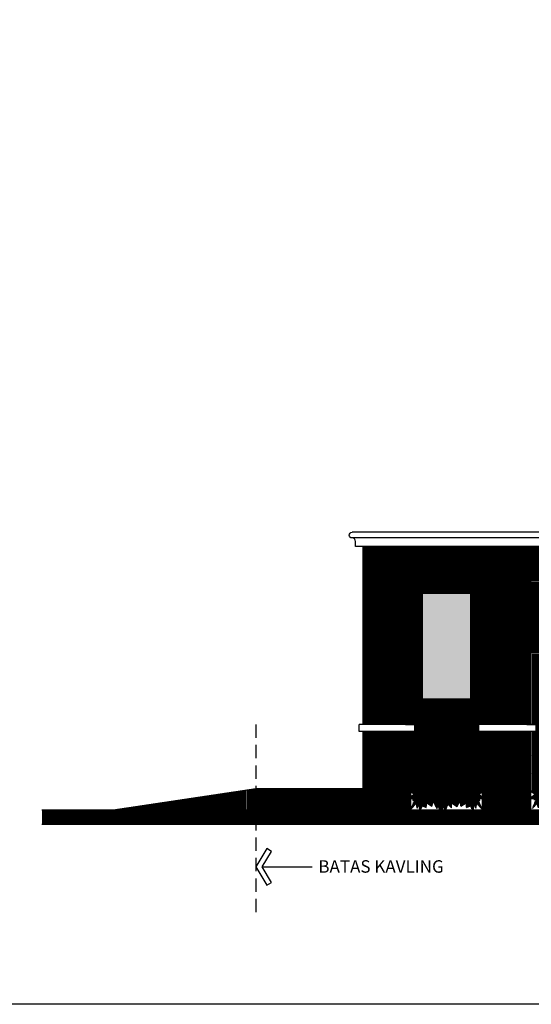
# Model space of a CAD drawing. Extents: x 2743.2 to 2837.9, y 111.5 to 199.7.
# Drawn here: x 2777.9 to 2785.1, y 176.9 to 190.7 of the extents above; entities that cross this region are included whole.
import ezdxf
from ezdxf.enums import TextEntityAlignment as Align
from ezdxf.xclip import XClip

# ---------------------------------------------------------------- set-up
doc = ezdxf.new("R2010")
doc.units = 0
doc.header["$MEASUREMENT"] = 0
doc.header["$XCLIPFRAME"] = 0
doc.linetypes.add('DASHED2', pattern=[0.375, 0.25, -0.125])
doc.layers.get('0').update_dxf_attribs({"linetype": 'CONTINUOUS'})
doc.layers.get('DEFPOINTS').update_dxf_attribs({"linetype": 'CONTINUOUS'})
for name, color, linetype in [('KACA', 125, 'CONTINUOUS'), ('RUMPUT', 7, 'CONTINUOUS'), ('WARNA', 31, 'CONTINUOUS'), ('WARNA BANG', 252, 'CONTINUOUS')]:
    doc.layers.add(name, color=color, linetype=linetype)
doc.styles.get("Standard").update_dxf_attribs({"font": 'arial.ttf'})
pattern_1 = [(90, (2602.741278, 251.982202), (-0.0125, 2e-18), [])]
pattern_2 = [(90, (-2747.7794714, -115.571802), (-0.00625, 9e-19), [])]
pattern_3 = [(90, (2602.741278, 251.9822024), (-0.00625, 9e-19), [])]

# ---------------------------------------------------------------- blocks, each defined once
blk = doc.blocks.new('batug')
at = {"layer": 'WARNA BANG', "true_color": 0xe6e1db}
h = blk.add_hatch(dxfattribs=at)
h.set_pattern_fill('ANSI31', color=254, scale=0.05, angle=45, style=0)
h.set_pattern_definition(pattern_2)
h.paths.add_polyline_path([(1.9483, 0.3737), (1.8677, 0.4712), (1.7668, 0.4777), (1.6953, 0.3672), (1.6953, 0.1509), (1.8302, 0.0766)])
h.paths.add_polyline_path([(2.3538, 0.1479), (2.2508, 0.2289), (2.0795, 0.153), (2.0795, 0), (2.2491, 0)])
h.paths.add_polyline_path([(2.2491, 1.255), (2.0795, 1.255), (2.1928, 1.155)])
h.paths.add_polyline_path([(1.4605, 0.4107), (1.318, 0.3444), (1.287, 0.25), (1.3896, 0.1621), (1.5263, 0.1621), (1.5263, 0.3001)])
h.paths.add_polyline_path([(0.9793, 0.25), (0.9005, 0.25), (0.8091, 0.1742), (0.8395, 0.0801), (0.9793, 0.1135)])
h.paths.add_polyline_path([(0.9476, 0.4517), (0.9183, 0.5329), (0.7785, 0.4972), (0.727, 0.4107), (0.8695, 0.3444)])
h.paths.add_polyline_path([(0.4337, 0.5946), (0.3324, 0.7135), (0.2204, 0.6602), (0.193, 0.5589), (0.3198, 0.4712), (0.4207, 0.4777)])
h.paths.add_polyline_path([(0.6511, 0.1803), (0.6313, 0.25), (0.4922, 0.25), (0.3897, 0.1864), (0.3867, 0.1105), (0.5599, 0.068)])
h.paths.add_polyline_path([(0.2392, 0.3737), (0, 0.3737), (0, 0.3022), (0.1375, 0.2107), (0.2884, 0.25)])
h.paths.add_polyline_path([(0.295, 1.097), (0.1831, 1.0917), (0.1404, 0.9958), (0.2311, 0.9265), (0.295, 0.9185)])
h.paths.add_polyline_path([(0.7752, 1.1438), (0.7554, 1.255), (0.5599, 1.255), (0.5117, 1.1081), (0.5443, 0.9651), (0.6484, 0.9878)])
h.paths.add_polyline_path([(1.1951, 1.255), (1.0705, 1.255), (1.0014, 1.1832), (1.1313, 1.0449), (1.2334, 1.134)])
h.paths.add_polyline_path([(1.5457, 0.7344), (1.4773, 0.8091), (1.37, 0.7181), (1.409, 0.4972), (1.5229, 0.5524), (1.5619, 0.6499)])
h.paths.add_polyline_path([(1.1651, 0.8903), (1.0224, 0.8903), (0.9639, 0.7376), (1.1585, 0.5612), (1.2236, 0.7376)])
h.paths.add_polyline_path([(1.8925, 1.097), (1.8163, 1.1878), (1.6758, 1.1081), (1.6432, 0.9651), (1.6709, 0.8909), (1.8925, 0.9185)])
h.paths.add_polyline_path([(2.1875, 0.7753), (2.0938, 0.7753), (1.9671, 0.6602), (1.9945, 0.5589), (2.0888, 0.5719), (2.1382, 0.625)])
h.paths.add_polyline_path([(2.327, 0.6825), (2.1875, 0.7753), (2.1382, 0.625), (2.3473, 0.5564)])
h.paths.add_polyline_path([(2.3587, 1.1807), (2.1928, 1.155), (2.1928, 1.055), (2.357, 0.9199), (2.4375, 0.9971)])
at = {"layer": 'WARNA BANG'}
h = blk.add_hatch(dxfattribs=at)
h.set_pattern_fill('ANSI31', color=9, scale=0.05, angle=45, style=0)
h.set_pattern_definition(pattern_2)
h.paths.add_polyline_path([(2.0795, 0.153), (1.8893, 0.2252), (1.8302, 0.0766), (1.8302, 0), (2.0795, 0)])
h.paths.add_polyline_path([(2.0795, 1.255), (1.8302, 1.255), (1.8163, 1.1878), (1.8925, 1.097), (2.0044, 1.0917)])
h.paths.add_polyline_path([(1.409, 0.4972), (1.1585, 0.5612), (1.0935, 0.4983), (1.318, 0.3444), (1.4605, 0.4107)])
h.paths.add_polyline_path([(1.0419, 0.4484), (0.9476, 0.4517), (0.8695, 0.3444), (0.9005, 0.25), (1.0419, 0.25)])
h.paths.add_polyline_path([(0.8091, 0.1742), (0.6511, 0.1803), (0.5599, 0.068), (0.5599, 0), (0.7554, 0), (0.8395, 0.0801)])
h.paths.add_polyline_path([(0.4922, 0.3672), (0.4207, 0.4777), (0.3198, 0.4712), (0.2392, 0.3737), (0.2884, 0.25), (0.3897, 0.1864), (0.4922, 0.25)])
h.paths.add_polyline_path([(0.0937, 0.7753), (0, 0.7871), (0, 0.6781), (0.0987, 0.5719), (0.193, 0.5589), (0.2204, 0.6602)])
h.paths.add_polyline_path([(0.5166, 0.8909), (0.359, 0.9106), (0.3457, 0.812), (0.4922, 0.8254)])
h.paths.add_polyline_path([(0.1831, 1.0917), (0.0853, 1.255), (0, 1.255), (0, 0.9958), (0.1404, 0.9958)])
h.paths.add_polyline_path([(2.475, 1.255), (2.3587, 1.1807), (2.4375, 0.9971), (2.475, 0.9958)])
h.paths.add_polyline_path([(1.4123, 1.255), (1.1951, 1.255), (1.2334, 1.134), (1.4123, 1.1438)])
h.paths.add_polyline_path([(1.3896, 0.1621), (1.287, 0.25), (1.1951, 0.1682), (1.1951, 0), (1.4123, 0)])
h.paths.add_polyline_path([(1.0224, 0.8903), (0.9541, 0.9716), (0.8728, 0.9358), (0.7638, 0.7636), (0.8175, 0.7181), (0.9639, 0.7376)])
h.paths.add_polyline_path([(0.1375, 0.2107), (0, 0.3022), (0, 0), (0.0859, 0)])
h.paths.add_polyline_path([(2.475, 0.3022), (2.3538, 0.1479), (2.475, 0)])
h.paths.add_polyline_path([(2.475, 0.7871), (2.4182, 0.7944), (2.475, 0.6781)])
h.paths.add_polyline_path([(2.3473, 0.5564), (2.1382, 0.625), (2.0888, 0.5719), (2.1018, 0.3737), (2.1875, 0.3737), (2.3634, 0.4567)])
h.paths.add_polyline_path([(2.1173, 0.9958), (2.0471, 0.9958), (1.9564, 0.9265), (2.0938, 0.7753), (2.1875, 0.7753)])
at = {"layer": 'WARNA BANG', "true_color": 0xd7d0c6}
h = blk.add_hatch(dxfattribs=at)
h.set_pattern_fill('ANSI31', color=254, scale=0.05, angle=45, style=0)
h.set_pattern_definition(pattern_2)
h.paths.add_polyline_path([(0.3712, 1.1878), (0.305, 1.255), (0.0853, 1.255), (0.1831, 1.0917), (0.295, 1.097)])
h.paths.add_polyline_path([(0.5117, 1.1081), (0.3712, 1.1878), (0.295, 1.097), (0.295, 0.9185), (0.5166, 0.8909), (0.5443, 0.9651)])
h.paths.add_polyline_path([(0.5599, 1.255), (0.305, 1.255), (0.3712, 1.1878), (0.5117, 1.1081)])
h.paths.add_polyline_path([(0.2311, 0.9265), (0.1404, 0.9958), (0, 0.9958), (0, 0.7871), (0.0937, 0.7753)])
h.paths.add_polyline_path([(0.359, 0.9106), (0.2311, 0.9265), (0.0937, 0.7753), (0.2204, 0.6602), (0.3324, 0.7135)])
h.paths.add_polyline_path([(0.0987, 0.5719), (0, 0.6781), (0, 0.3737), (0.0857, 0.3737)])
h.paths.add_polyline_path([(0.3198, 0.4712), (0.193, 0.5589), (0.0987, 0.5719), (0.0857, 0.3737), (0.2392, 0.3737)])
h.paths.add_polyline_path([(0.3897, 0.1864), (0.2884, 0.25), (0.1375, 0.2107), (0.1117, 0.1053), (0.256, 0.0497), (0.3867, 0.1105)])
h.paths.add_polyline_path([(0.256, 0.0497), (0.1117, 0.1053), (0.0859, 0), (0.305, 0)])
h.paths.add_polyline_path([(0.5599, 0.068), (0.3867, 0.1105), (0.256, 0.0497), (0.305, 0), (0.5599, 0)])
h.paths.add_polyline_path([(0.7785, 0.4972), (0.6646, 0.5524), (0.4922, 0.3672), (0.4922, 0.25), (0.6313, 0.25)])
h.paths.add_polyline_path([(0.6256, 0.6499), (0.4337, 0.5946), (0.4207, 0.4777), (0.4922, 0.3672), (0.6646, 0.5524)])
h.paths.add_polyline_path([(0.6418, 0.7344), (0.4922, 0.8254), (0.3457, 0.812), (0.3324, 0.7135), (0.4337, 0.5946), (0.6256, 0.6499)])
h.paths.add_polyline_path([(0.6484, 0.9878), (0.5443, 0.9651), (0.4922, 0.8254), (0.6418, 0.7344), (0.7102, 0.8091)])
h.paths.add_polyline_path([(0.8728, 0.9358), (0.7118, 1.0658), (0.6484, 0.9878), (0.7102, 0.8091), (0.7638, 0.7636)])
h.paths.add_polyline_path([(0.9541, 1.134), (0.7752, 1.1438), (0.7118, 1.0658), (0.8728, 0.9358), (0.9541, 0.9716)])
h.paths.add_polyline_path([(1.0705, 1.255), (0.7554, 1.255), (0.7752, 1.1438), (0.9541, 1.134)])
h.paths.add_polyline_path([(1.0014, 1.1832), (0.9541, 1.134), (0.9541, 0.9716), (1.0224, 0.8903), (1.1651, 0.8903), (1.1313, 1.0449)])
h.paths.add_polyline_path([(1.4757, 1.0658), (1.4123, 1.1438), (1.2334, 1.134), (1.1313, 1.0449), (1.1651, 0.8903), (1.3147, 0.9358)])
h.paths.add_polyline_path([(1.6018, 1.255), (1.4123, 1.255), (1.4123, 1.1438), (1.5391, 0.9878), (1.6432, 0.9651), (1.6758, 1.1081)])
h.paths.add_polyline_path([(1.8163, 1.1878), (1.8302, 1.255), (1.6018, 1.255), (1.6758, 1.1081)])
h.paths.add_polyline_path([(1.6432, 0.9651), (1.5391, 0.9878), (1.4773, 0.8091), (1.5457, 0.7344), (1.6953, 0.8254)])
h.paths.add_polyline_path([(1.3147, 0.9358), (1.1651, 0.8903), (1.2236, 0.7376), (1.37, 0.7181), (1.4237, 0.7636)])
h.paths.add_polyline_path([(1.37, 0.7181), (1.2236, 0.7376), (1.1585, 0.5612), (1.409, 0.4972)])
h.paths.add_polyline_path([(0.9639, 0.7376), (0.8907, 0.7279), (0.9183, 0.5329), (0.9476, 0.4517), (1.0419, 0.4484), (1.1585, 0.5612)])
h.paths.add_polyline_path([(0.8907, 0.7279), (0.8175, 0.7181), (0.7785, 0.4972), (0.9183, 0.5329)])
h.paths.add_polyline_path([(1.318, 0.3444), (1.0935, 0.4983), (1.0419, 0.4484), (1.0419, 0.25), (1.1951, 0.1682), (1.287, 0.25)])
h.paths.add_polyline_path([(0.8695, 0.3444), (0.727, 0.4107), (0.6313, 0.25), (0.6511, 0.1803), (0.8091, 0.1742), (0.9005, 0.25)])
h.paths.add_polyline_path([(1.1951, 0.1682), (1.0419, 0.25), (0.9793, 0.25), (0.9793, 0.1135), (1.0705, 0.0589), (1.1951, 0.0923)])
h.paths.add_polyline_path([(0.9793, 0.1135), (0.8395, 0.0801), (0.7554, 0), (1.0705, 0), (1.0705, 0.0589)])
h.paths.add_polyline_path([(1.1951, 0.0923), (1.0705, 0.0589), (1.0705, 0), (1.1951, 0)])
h.paths.add_polyline_path([(1.6084, 0.0862), (1.5263, 0.1621), (1.3896, 0.1621), (1.4123, 0), (1.6023, 0)])
h.paths.add_polyline_path([(1.8302, 0.0766), (1.6953, 0.1509), (1.6084, 0.0862), (1.6023, 0), (1.8302, 0)])
h.paths.add_polyline_path([(1.6953, 0.3672), (1.6503, 0.4155), (1.5263, 0.3001), (1.5263, 0.1621), (1.6084, 0.0862), (1.6953, 0.1509)])
h.paths.add_polyline_path([(1.5229, 0.5524), (1.409, 0.4972), (1.5263, 0.3001), (1.6503, 0.4155)])
h.paths.add_polyline_path([(1.7538, 0.5946), (1.5619, 0.6499), (1.5229, 0.5524), (1.6953, 0.3672), (1.7668, 0.4777)])
h.paths.add_polyline_path([(1.9945, 0.5589), (1.9671, 0.6602), (1.8551, 0.7135), (1.7538, 0.5946), (1.7668, 0.4777), (1.8677, 0.4712)])
h.paths.add_polyline_path([(2.0888, 0.5719), (1.9945, 0.5589), (1.8677, 0.4712), (1.9483, 0.3737), (2.1018, 0.3737)])
h.paths.add_polyline_path([(2.1875, 0.3737), (1.9483, 0.3737), (1.8893, 0.2252), (2.0795, 0.153), (2.2508, 0.2289)])
h.paths.add_polyline_path([(2.475, 0.3022), (2.475, 0.3737), (2.3634, 0.4567), (2.1875, 0.3737), (2.2508, 0.2289), (2.3538, 0.1479)])
h.paths.add_polyline_path([(2.475, 0.6781), (2.4192, 0.4152), (2.475, 0.3737)])
h.paths.add_polyline_path([(2.475, 0.6781), (2.4182, 0.7944), (2.327, 0.6825), (2.3634, 0.4567), (2.4192, 0.4152)])
h.paths.add_polyline_path([(2.475, 0.9958), (2.4375, 0.9971), (2.357, 0.9199), (2.4182, 0.7944), (2.475, 0.7871)])
h.paths.add_polyline_path([(2.357, 0.9199), (2.1928, 1.055), (2.1173, 0.9958), (2.1875, 0.7753), (2.327, 0.6825), (2.4182, 0.7944)])
h.paths.add_polyline_path([(2.1928, 1.155), (2.0795, 1.255), (2.0044, 1.0917), (2.0471, 0.9958), (2.1173, 0.9958), (2.1928, 1.055)])
h.paths.add_polyline_path([(2.0044, 1.0917), (1.8925, 1.097), (1.8925, 0.9185), (1.9564, 0.9265), (2.0471, 0.9958)])
h.paths.add_polyline_path([(1.9564, 0.9265), (1.8285, 0.9106), (1.8551, 0.7135), (1.9671, 0.6602), (2.0938, 0.7753)])
h.paths.add_polyline_path([(1.8285, 0.9106), (1.6709, 0.8909), (1.6953, 0.8254), (1.8418, 0.812)])
h.paths.add_polyline_path([(2.475, 1.255), (2.2491, 1.255), (2.1928, 1.155), (2.3587, 1.1807)])
at = {"layer": 'WARNA BANG'}
h = blk.add_hatch(dxfattribs=at)
h.set_pattern_fill('ANSI31', color=9, scale=0.05, angle=45, style=0)
h.set_pattern_definition(pattern_2)
h.paths.add_polyline_path([(1.8418, 0.812), (1.6953, 0.8254), (1.5457, 0.7344), (1.5619, 0.6499), (1.7538, 0.5946), (1.8551, 0.7135)])
h.paths.add_polyline_path([(1.5391, 0.9878), (1.4757, 1.0658), (1.3147, 0.9358), (1.4237, 0.7636), (1.4773, 0.8091)])
at = {"layer": 'WARNA BANG', "true_color": 0xe6e1db}
h = blk.add_hatch(dxfattribs=at)
h.set_pattern_fill('ANSI31', color=254, scale=0.05, angle=45, style=0)
h.set_pattern_definition(pattern_2)
h.paths.add_polyline_path([(0.8175, 0.7181), (0.7102, 0.8091), (0.6418, 0.7344), (0.6256, 0.6499), (0.6646, 0.5524), (0.7785, 0.4972)])
at = {"layer": 'WARNA BANG', "true_color": 0xd7d0c6}
h = blk.add_hatch(dxfattribs=at)
h.set_pattern_fill('ANSI31', color=254, scale=0.05, angle=45, style=0)
h.set_pattern_definition(pattern_2)
h.paths.add_polyline_path([(2.3538, 0.1479), (2.2491, 0), (2.475, 0)])
at = {"color": 39}
for p, q in [((0.0853, 1.255), (0, 1.255)), ((0.1831, 1.0917), (0.0853, 1.255)), ((0.3712, 1.1878), (0.305, 1.255)), ((0.5117, 1.1081), (0.5599, 1.255)), ((0.7554, 1.255), (0.5599, 1.255)), ((0.7752, 1.1438), (0.7554, 1.255)), ((0.9541, 1.134), (1.0705, 1.255)), ((1.0705, 1.255), (1.1951, 1.255)), ((1.2334, 1.134), (1.1951, 1.255)), ((1.4123, 1.1438), (1.4123, 1.255)), ((1.6023, 1.255), (1.4123, 1.255)), ((1.6758, 1.1081), (1.6022, 1.254)), ((1.8163, 1.1878), (1.8302, 1.255)), ((2.0044, 1.0917), (2.0795, 1.255)), ((2.1928, 1.155), (2.0795, 1.255)), ((2.1928, 1.155), (2.2491, 1.255)), ((2.3587, 1.1807), (2.475, 1.255)), ((0.295, 1.097), (0.3712, 1.1878)), ((0.5117, 1.1081), (0.3712, 1.1878)), ((0.5443, 0.9651), (0.5117, 1.1081)), ((0.6484, 0.9878), (0.7752, 1.1438)), ((0.9541, 1.134), (0.7752, 1.1438)), ((0.9541, 0.9716), (0.9541, 1.134)), ((1.0014, 1.1832), (1.1313, 1.0449)), ((1.1313, 1.0449), (1.2334, 1.134)), ((1.2334, 1.134), (1.4123, 1.1438)), ((1.5391, 0.9878), (1.4123, 1.1438)), ((1.6432, 0.9651), (1.6758, 1.1081)), ((1.6758, 1.1081), (1.8163, 1.1878)), ((1.8925, 1.097), (1.8163, 1.1878)), ((2.1928, 1.155), (2.3587, 1.1807)), ((2.1928, 1.055), (2.1928, 1.155)), ((2.4375, 0.9971), (2.3587, 1.1807)), ((0.1404, 0.9958), (0.1831, 1.0917)), ((0.1831, 1.0917), (0.295, 1.097)), ((0.295, 1.097), (0.295, 0.9185)), ((0.7118, 1.0658), (0.8728, 0.9358)), ((1.1651, 0.8903), (1.1313, 1.0449)), ((1.4757, 1.0658), (1.3147, 0.9358)), ((2.0044, 1.0917), (1.8925, 1.097)), ((1.8925, 1.097), (1.8925, 0.9185)), ((2.0471, 0.9958), (2.0044, 1.0917)), ((2.1173, 0.9958), (2.1928, 1.055)), ((2.1928, 1.055), (2.357, 0.9199)), ((0.1404, 0.9958), (0, 0.9958)), ((0.2311, 0.9265), (0.0937, 0.7753)), ((0.2311, 0.9265), (0.1404, 0.9958)), ((0.5166, 0.8909), (0.2311, 0.9265)), ((0.5443, 0.9651), (0.4922, 0.8254)), ((0.6484, 0.9878), (0.5443, 0.9651)), ((0.7102, 0.8091), (0.6484, 0.9878)), ((0.7638, 0.7636), (0.8728, 0.9358)), ((0.8728, 0.9358), (0.9541, 0.9716)), ((0.9541, 0.9716), (1.0224, 0.8903)), ((1.1651, 0.8903), (1.3147, 0.9358)), ((1.4237, 0.7636), (1.3147, 0.9358)), ((1.4773, 0.8091), (1.5391, 0.9878)), ((1.5391, 0.9878), (1.6432, 0.9651)), ((1.6432, 0.9651), (1.6953, 0.8254)), ((1.6709, 0.8909), (1.9564, 0.9265)), ((1.9564, 0.9265), (2.0471, 0.9958)), ((1.9564, 0.9265), (2.0938, 0.7753)), ((2.0471, 0.9958), (2.1173, 0.9958)), ((2.1875, 0.7753), (2.1173, 0.9958)), ((2.357, 0.9199), (2.4375, 0.9971)), ((2.4375, 0.9971), (2.475, 0.9958)), ((0.3324, 0.7135), (0.359, 0.9106)), ((1.0224, 0.8903), (0.9639, 0.7376)), ((1.0224, 0.8903), (1.1651, 0.8903)), ((1.1651, 0.8903), (1.2236, 0.7376)), ((1.8551, 0.7135), (1.8285, 0.9106)), ((2.4182, 0.7944), (2.357, 0.9199)), ((0.0937, 0.7753), (0, 0.7871)), ((0.0937, 0.7753), (0.2204, 0.6602)), ((0.3457, 0.812), (0.4922, 0.8254)), ((0.4922, 0.8254), (0.6418, 0.7344)), ((0.6418, 0.7344), (0.7102, 0.8091)), ((0.7102, 0.8091), (0.8175, 0.7181)), ((1.4773, 0.8091), (1.37, 0.7181)), ((1.5457, 0.7344), (1.4773, 0.8091)), ((1.6953, 0.8254), (1.5457, 0.7344)), ((1.8418, 0.812), (1.6953, 0.8254)), ((2.0938, 0.7753), (1.9671, 0.6602)), ((2.0938, 0.7753), (2.1875, 0.7753)), ((2.1382, 0.625), (2.1875, 0.7753)), ((2.1875, 0.7753), (2.327, 0.6825)), ((2.327, 0.6825), (2.4182, 0.7944)), ((2.4182, 0.7944), (2.475, 0.7871)), ((2.475, 0.6781), (2.4182, 0.7944)), ((0.0987, 0.5719), (0, 0.6781)), ((0.2204, 0.6602), (0.193, 0.5589)), ((0.2204, 0.6602), (0.3324, 0.7135)), ((0.4337, 0.5946), (0.3324, 0.7135)), ((0.4337, 0.5946), (0.6256, 0.6499)), ((0.6418, 0.7344), (0.6256, 0.6499)), ((0.6256, 0.6499), (0.6646, 0.5524)), ((0.8175, 0.7181), (0.7785, 0.4972)), ((0.9639, 0.7376), (0.8175, 0.7181)), ((0.9183, 0.5329), (0.8907, 0.7279)), ((0.9639, 0.7376), (1.1585, 0.5612)), ((1.1585, 0.5612), (1.2236, 0.7376)), ((1.2236, 0.7376), (1.37, 0.7181)), ((1.37, 0.7181), (1.409, 0.4972)), ((1.5619, 0.6499), (1.5229, 0.5524)), ((1.5457, 0.7344), (1.5619, 0.6499)), ((1.7538, 0.5946), (1.5619, 0.6499)), ((1.7538, 0.5946), (1.8551, 0.7135)), ((1.9671, 0.6602), (1.8551, 0.7135)), ((1.9671, 0.6602), (1.9945, 0.5589)), ((2.3634, 0.4567), (2.327, 0.6825)), ((2.475, 0.6781), (2.4192, 0.4152)), ((0.0987, 0.5719), (0.0857, 0.3737)), ((0.193, 0.5589), (0.0987, 0.5719)), ((0.193, 0.5589), (0.3198, 0.4712)), ((0.4207, 0.4777), (0.4337, 0.5946)), ((1.0419, 0.4484), (1.1585, 0.5612)), ((1.1585, 0.5612), (1.409, 0.4972)), ((1.7668, 0.4777), (1.7538, 0.5946)), ((1.9945, 0.5589), (1.8677, 0.4712)), ((1.9945, 0.5589), (2.0888, 0.5719)), ((2.0888, 0.5719), (2.1382, 0.625)), ((2.0888, 0.5719), (2.1018, 0.3737)), ((2.3473, 0.5564), (2.1382, 0.625)), ((0.3198, 0.4712), (0.2392, 0.3737)), ((0.3198, 0.4712), (0.4207, 0.4777)), ((0.4207, 0.4777), (0.4922, 0.3672)), ((0.6646, 0.5524), (0.4922, 0.3672)), ((0.7785, 0.4972), (0.6313, 0.25)), ((0.7785, 0.4972), (0.6646, 0.5524)), ((0.9183, 0.5329), (0.7785, 0.4972)), ((0.9476, 0.4517), (0.9183, 0.5329)), ((1.318, 0.3444), (1.0935, 0.4983)), ((1.409, 0.4972), (1.5229, 0.5524)), ((1.409, 0.4972), (1.5263, 0.3001)), ((1.5229, 0.5524), (1.6953, 0.3672)), ((1.7668, 0.4777), (1.6953, 0.3672)), ((1.8677, 0.4712), (1.7668, 0.4777)), ((1.8677, 0.4712), (1.9483, 0.3737)), ((0.2392, 0.3737), (0, 0.3737)), ((0.2392, 0.3737), (0, 0.3737)), ((0, 0.3022), (0, 0.3737)), ((0.2884, 0.25), (0.2392, 0.3737)), ((0.2884, 0.25), (0.2392, 0.3737)), ((0.727, 0.4107), (0.8695, 0.3444)), ((0.8695, 0.3444), (0.9476, 0.4517)), ((0.9476, 0.4517), (1.0419, 0.4484)), ((1.0419, 0.4484), (1.0419, 0.25)), ((1.4605, 0.4107), (1.318, 0.3444)), ((1.5263, 0.3001), (1.6503, 0.4155)), ((1.8302, 0.0766), (1.9483, 0.3737)), ((1.9483, 0.3737), (2.1875, 0.3737)), ((2.1875, 0.3737), (2.3634, 0.4567)), ((2.2508, 0.2289), (2.1875, 0.3737)), ((2.3634, 0.4567), (2.475, 0.3737)), ((2.475, 0.3737), (2.475, 0.3022)), ((0.1375, 0.2107), (0, 0.3022)), ((0.4922, 0.3672), (0.4922, 0.25)), ((0.4922, 0.3672), (0.4922, 0.25)), ((0.8695, 0.3444), (0.9005, 0.25)), ((0.8695, 0.3444), (0.9005, 0.25)), ((1.318, 0.3444), (1.287, 0.25)), ((1.5263, 0.1621), (1.5263, 0.3001)), ((1.6953, 0.3672), (1.6953, 0.1509)), ((2.475, 0.3022), (2.3538, 0.1479)), ((0.1375, 0.2107), (0.0859, 0)), ((0.2884, 0.25), (0.1375, 0.2107)), ((0.2884, 0.25), (0.3897, 0.1864)), ((0.3867, 0.1105), (0.3897, 0.1864)), ((0.3867, 0.1105), (0.3897, 0.1864)), ((0.3897, 0.1864), (0.4922, 0.25)), ((0.4922, 0.25), (0.6313, 0.25)), ((0.6313, 0.25), (0.6511, 0.1803)), ((0.8091, 0.1742), (0.9005, 0.25)), ((0.8091, 0.1742), (0.9005, 0.25)), ((0.9005, 0.25), (1.0419, 0.25)), ((0.9793, 0.1135), (0.9793, 0.25)), ((1.0419, 0.25), (1.1951, 0.1682)), ((1.1951, 0.1682), (1.287, 0.25)), ((1.287, 0.25), (1.3896, 0.1621)), ((1.8893, 0.2252), (2.0795, 0.153)), ((2.0795, 0.153), (2.2508, 0.2289)), ((2.2508, 0.2289), (2.3538, 0.1479)), ((0.1117, 0.1053), (0.256, 0.0497)), ((0.256, 0.0497), (0.3867, 0.1105)), ((0.3867, 0.1105), (0.5599, 0.068)), ((0.6511, 0.1803), (0.5599, 0.068)), ((0.6511, 0.1803), (0.8091, 0.1742)), ((0.6511, 0.1803), (0.8091, 0.1742)), ((0.8091, 0.1742), (0.8395, 0.0801)), ((0.8395, 0.0801), (0.9793, 0.1135)), ((0.9793, 0.1135), (1.0705, 0.0589)), ((1.0705, 0.0589), (1.1951, 0.0923)), ((1.1951, 0.1682), (1.1951, 0)), ((1.3896, 0.1621), (1.5263, 0.1621)), ((1.3896, 0.1621), (1.4123, 0)), ((1.5263, 0.1621), (1.6084, 0.0862)), ((1.6084, 0.0862), (1.6953, 0.1509)), ((1.6953, 0.1509), (1.8302, 0.0766)), ((2.0795, 0.153), (2.0795, 0)), ((2.3538, 0.1479), (2.2491, 0)), ((2.3538, 0.1479), (2.475, 0)), ((0.0853, 0), (0, 0)), ((0.256, 0.0497), (0.305, 0)), ((0.5599, 0.068), (0.5599, 0)), ((0.7554, 0), (0.5599, 0)), ((0.8395, 0.0801), (0.7554, 0)), ((1.0705, 0.0589), (1.0705, 0)), ((1.0705, 0), (1.1951, 0)), ((1.6023, 0), (1.4123, 0)), ((1.6084, 0.0862), (1.6023, 0)), ((1.8302, 0.0766), (1.8302, 0))]:
    blk.add_line(p, q, dxfattribs=at)

msp = doc.modelspace()

# ---------------------------------------------------------------- hatches: boundary and pattern name
at = {"layer": 'KACA', "true_color": 0xabe3dd}
h = msp.add_hatch(color=254, dxfattribs=at)
h.set_gradient(color1=(239, 215, 128), color2=(253, 249, 237), rotation=270, one_color=1, tint=0.96)
h.paths.add_polyline_path([(2784.211, 182.651), (2783.531, 182.651), (2783.531, 181.171), (2784.211, 181.171)])
h.paths.add_polyline_path([(2785.911, 182.651), (2785.231, 182.651), (2785.231, 181.971), (2785.911, 181.971)])
h.paths.add_polyline_path([(2787.611, 182.651), (2786.931, 182.651), (2786.931, 181.171), (2787.611, 181.171)])
at = {"layer": 'RUMPUT'}
h = msp.add_hatch(dxfattribs=at)
h.set_pattern_fill('ANSI31', color=72, scale=0.05, angle=45, style=0)
h.set_pattern_definition(pattern_3)
h.paths.add_polyline_path([(2784.252, 180.095), (2784.164, 180.042), (2784.141, 180.097), (2784.106, 180.061), (2784.048, 180.12), (2784.04, 180.024), (2783.976, 180.075), (2783.982, 180.007), (2783.918, 180.034), (2783.912, 180.015), (2783.845, 180.083), (2783.85, 179.984), (2783.789, 179.994), (2783.793, 180.049), (2783.763, 180.041), (2783.74, 180.095), (2783.697, 180.072), (2783.693, 180.12), (2783.636, 180.061), (2783.6, 180.097), (2783.577, 180.042), (2783.489, 180.095), (2783.52, 179.979), (2783.436, 180.032), (2783.425, 179.954), (2783.383, 179.967), (2783.416, 179.895), (2783.371, 179.882), (2783.371, 179.863), (2783.385, 179.855), (2783.435, 179.864), (2783.453, 179.833), (2783.492, 179.865), (2783.51, 179.815), (2783.57, 179.87), (2783.607, 179.828), (2783.635, 179.87), (2783.698, 179.849), (2783.739, 179.87), (2783.773, 179.789), (2783.79, 179.828), (2783.83, 179.746), (2783.893, 179.848), (2783.911, 179.833), (2783.934, 179.867), (2783.968, 179.789), (2784.002, 179.87), (2784.043, 179.849), (2784.106, 179.87), (2784.135, 179.828), (2784.171, 179.87), (2784.231, 179.815), (2784.249, 179.865), (2784.288, 179.833), (2784.307, 179.864), (2784.356, 179.855), (2784.371, 179.863), (2784.371, 179.882), (2784.325, 179.895), (2784.359, 179.967), (2784.317, 179.954), (2784.305, 180.032), (2784.222, 179.979)])
h.paths.add_polyline_path([(2786.059, 179.967), (2786.017, 179.954), (2786.005, 180.032), (2785.922, 179.979), (2785.952, 180.095), (2785.864, 180.042), (2785.841, 180.097), (2785.806, 180.061), (2785.748, 180.12), (2785.74, 180.024), (2785.676, 180.075), (2785.682, 180.007), (2785.618, 180.034), (2785.612, 180.015), (2785.545, 180.083), (2785.55, 179.984), (2785.489, 179.994), (2785.493, 180.049), (2785.463, 180.041), (2785.44, 180.095), (2785.397, 180.072), (2785.393, 180.12), (2785.336, 180.061), (2785.3, 180.097), (2785.277, 180.042), (2785.189, 180.095), (2785.22, 179.979), (2785.136, 180.032), (2785.125, 179.954), (2785.083, 179.967), (2785.116, 179.895), (2785.071, 179.882), (2785.071, 179.863), (2785.085, 179.855), (2785.135, 179.864), (2785.153, 179.833), (2785.192, 179.865), (2785.21, 179.815), (2785.27, 179.87), (2785.307, 179.828), (2785.335, 179.87), (2785.398, 179.849), (2785.439, 179.87), (2785.473, 179.789), (2785.49, 179.828), (2785.53, 179.746), (2785.593, 179.848), (2785.611, 179.833), (2785.634, 179.867), (2785.668, 179.789), (2785.702, 179.87), (2785.743, 179.849), (2785.806, 179.87), (2785.835, 179.828), (2785.871, 179.87), (2785.931, 179.815), (2785.949, 179.865), (2785.988, 179.833), (2786.007, 179.864), (2786.056, 179.855), (2786.071, 179.863), (2786.071, 179.882), (2786.025, 179.895)])
h.paths.add_polyline_path([(2787.759, 179.967), (2787.717, 179.954), (2787.705, 180.032), (2787.622, 179.979), (2787.652, 180.095), (2787.564, 180.042), (2787.541, 180.097), (2787.506, 180.061), (2787.448, 180.12), (2787.44, 180.024), (2787.376, 180.075), (2787.382, 180.007), (2787.318, 180.034), (2787.312, 180.015), (2787.245, 180.083), (2787.25, 179.984), (2787.189, 179.994), (2787.193, 180.049), (2787.163, 180.041), (2787.14, 180.095), (2787.097, 180.072), (2787.093, 180.12), (2787.036, 180.061), (2787, 180.097), (2786.977, 180.042), (2786.889, 180.095), (2786.92, 179.979), (2786.836, 180.032), (2786.825, 179.954), (2786.783, 179.967), (2786.816, 179.895), (2786.771, 179.882), (2786.771, 179.863), (2786.785, 179.855), (2786.835, 179.864), (2786.853, 179.833), (2786.892, 179.865), (2786.91, 179.815), (2786.97, 179.87), (2787.007, 179.828), (2787.035, 179.87), (2787.098, 179.849), (2787.139, 179.87), (2787.173, 179.789), (2787.19, 179.828), (2787.23, 179.746), (2787.293, 179.848), (2787.311, 179.833), (2787.334, 179.867), (2787.368, 179.789), (2787.402, 179.87), (2787.443, 179.849), (2787.506, 179.87), (2787.535, 179.828), (2787.571, 179.87), (2787.631, 179.815), (2787.649, 179.865), (2787.688, 179.833), (2787.707, 179.864), (2787.756, 179.855), (2787.771, 179.863), (2787.771, 179.882), (2787.725, 179.895)])
at = {"layer": 'RUMPUT', "true_color": 0x82c942}
h = msp.add_hatch(dxfattribs=at)
h.set_pattern_fill('ANSI31', color=83, scale=0.15, angle=45, style=0)
h.set_pattern_definition([(90, (2602.741278, 251.982202), (-0.01875, 3e-18), [])])
h.paths.add_polyline_path([(2781.196, 179.911), (2779.196, 179.611), (2781.196, 179.611)])
at = {"layer": 'RUMPUT', "true_color": 0x6aab30}
h = msp.add_hatch(dxfattribs=at)
h.set_pattern_fill('ANSI31', color=75, scale=0.1, angle=45, style=0)
h.set_pattern_definition(pattern_1)
h.paths.add_polyline_path([(2782.696, 179.911), (2781.196, 179.911), (2781.196, 179.611), (2782.696, 179.611)])
at = {"layer": 'RUMPUT'}
h = msp.add_hatch(dxfattribs=at)
h.set_pattern_fill('ANSI31', color=74, scale=0.05, angle=45, style=0)
h.set_pattern_definition(pattern_3)
h.paths.add_polyline_path([(2784.333, 179.772), (2784.371, 179.77), (2784.371, 179.791), (2784.319, 179.833), (2784.356, 179.855), (2784.307, 179.864), (2784.288, 179.833), (2784.249, 179.865), (2784.231, 179.815), (2784.171, 179.87), (2784.135, 179.828), (2784.106, 179.87), (2784.043, 179.849), (2784.002, 179.87), (2783.968, 179.789), (2783.934, 179.867), (2783.911, 179.833), (2783.893, 179.848), (2783.83, 179.746), (2783.79, 179.828), (2783.773, 179.789), (2783.739, 179.87), (2783.698, 179.849), (2783.635, 179.87), (2783.607, 179.828), (2783.57, 179.87), (2783.51, 179.815), (2783.492, 179.865), (2783.453, 179.833), (2783.435, 179.864), (2783.385, 179.855), (2783.422, 179.833), (2783.371, 179.791), (2783.371, 179.77), (2783.408, 179.772), (2783.401, 179.745), (2783.431, 179.764), (2783.374, 179.625), (2783.445, 179.7), (2783.458, 179.636), (2783.48, 179.692), (2783.495, 179.611), (2783.505, 179.611), (2783.535, 179.667), (2783.587, 179.647), (2783.594, 179.71), (2783.667, 179.664), (2783.685, 179.736), (2783.735, 179.631), (2783.755, 179.669), (2783.774, 179.611), (2783.809, 179.611), (2783.834, 179.662), (2783.843, 179.611), (2783.862, 179.611), (2783.89, 179.692), (2783.942, 179.642), (2783.942, 179.711), (2784.019, 179.658), (2784.056, 179.736), (2784.074, 179.664), (2784.148, 179.71), (2784.154, 179.647), (2784.207, 179.667), (2784.237, 179.611), (2784.247, 179.611), (2784.261, 179.692), (2784.283, 179.636), (2784.297, 179.7), (2784.368, 179.625), (2784.31, 179.764), (2784.34, 179.745)])
h.paths.add_polyline_path([(2785.756, 179.736), (2785.774, 179.664), (2785.848, 179.71), (2785.854, 179.647), (2785.907, 179.667), (2785.937, 179.611), (2785.947, 179.611), (2785.961, 179.692), (2785.983, 179.636), (2785.997, 179.7), (2786.068, 179.625), (2786.01, 179.764), (2786.04, 179.745), (2786.033, 179.772), (2786.071, 179.77), (2786.071, 179.791), (2786.019, 179.833), (2786.056, 179.855), (2786.007, 179.864), (2785.988, 179.833), (2785.949, 179.865), (2785.931, 179.815), (2785.871, 179.87), (2785.835, 179.828), (2785.806, 179.87), (2785.743, 179.849), (2785.702, 179.87), (2785.668, 179.789), (2785.634, 179.867), (2785.611, 179.833), (2785.593, 179.848), (2785.53, 179.746), (2785.49, 179.828), (2785.473, 179.789), (2785.439, 179.87), (2785.398, 179.849), (2785.335, 179.87), (2785.307, 179.828), (2785.27, 179.87), (2785.21, 179.815), (2785.192, 179.865), (2785.153, 179.833), (2785.135, 179.864), (2785.085, 179.855), (2785.122, 179.833), (2785.071, 179.791), (2785.071, 179.77), (2785.108, 179.772), (2785.101, 179.745), (2785.131, 179.764), (2785.074, 179.625), (2785.145, 179.7), (2785.158, 179.636), (2785.18, 179.692), (2785.195, 179.611), (2785.205, 179.611), (2785.235, 179.667), (2785.287, 179.647), (2785.294, 179.71), (2785.367, 179.664), (2785.385, 179.736), (2785.435, 179.631), (2785.455, 179.669), (2785.474, 179.611), (2785.509, 179.611), (2785.534, 179.662), (2785.543, 179.611), (2785.562, 179.611), (2785.59, 179.692), (2785.642, 179.642), (2785.642, 179.711), (2785.719, 179.658)])
h.paths.add_polyline_path([(2787.71, 179.764), (2787.74, 179.745), (2787.733, 179.772), (2787.771, 179.77), (2787.771, 179.791), (2787.719, 179.833), (2787.756, 179.855), (2787.707, 179.864), (2787.688, 179.833), (2787.649, 179.865), (2787.631, 179.815), (2787.571, 179.87), (2787.535, 179.828), (2787.506, 179.87), (2787.443, 179.849), (2787.402, 179.87), (2787.368, 179.789), (2787.334, 179.867), (2787.311, 179.833), (2787.293, 179.848), (2787.23, 179.746), (2787.19, 179.828), (2787.173, 179.789), (2787.139, 179.87), (2787.098, 179.849), (2787.035, 179.87), (2787.007, 179.828), (2786.97, 179.87), (2786.91, 179.815), (2786.892, 179.865), (2786.853, 179.833), (2786.835, 179.864), (2786.785, 179.855), (2786.822, 179.833), (2786.771, 179.791), (2786.771, 179.77), (2786.808, 179.772), (2786.801, 179.745), (2786.831, 179.764), (2786.774, 179.625), (2786.845, 179.7), (2786.858, 179.636), (2786.88, 179.692), (2786.895, 179.611), (2786.905, 179.611), (2786.935, 179.667), (2786.987, 179.647), (2786.994, 179.71), (2787.067, 179.664), (2787.085, 179.736), (2787.135, 179.631), (2787.155, 179.669), (2787.174, 179.611), (2787.209, 179.611), (2787.234, 179.662), (2787.243, 179.611), (2787.262, 179.611), (2787.29, 179.692), (2787.342, 179.642), (2787.342, 179.711), (2787.419, 179.658), (2787.456, 179.736), (2787.474, 179.664), (2787.548, 179.71), (2787.554, 179.647), (2787.607, 179.667), (2787.637, 179.611), (2787.647, 179.611), (2787.661, 179.692), (2787.683, 179.636), (2787.697, 179.7), (2787.768, 179.625)])
at = {"layer": 'WARNA', "true_color": 0x947361}
h = msp.add_hatch(dxfattribs=at)
h.set_pattern_fill('ANSI31', color=35, scale=0.1, angle=45, style=0)
h.set_pattern_definition(pattern_1)
h.paths.add_polyline_path([(2788.511, 183.111), (2788.511, 183.311), (2782.706, 183.311), (2782.706, 183.111)])
at = {"layer": 'WARNA', "true_color": 0xe3cfb8}
h = msp.add_hatch(dxfattribs=at)
h.set_pattern_fill('ANSI31', color=254, scale=0.1, angle=45, style=0)
h.set_pattern_definition(pattern_1)
h.paths.add_polyline_path([(2788.511, 183.111), (2782.706, 183.111), (2782.706, 180.811), (2783.361, 180.811), (2783.361, 182.821), (2784.381, 182.821), (2784.381, 180.811), (2785.061, 180.811), (2785.061, 182.821), (2786.081, 182.821), (2786.081, 180.811), (2786.761, 180.811), (2786.761, 182.821), (2787.781, 182.821), (2787.781, 180.811), (2788.511, 180.811)])
at = {"layer": 'WARNA', "true_color": 0x6d5236}
h = msp.add_hatch(dxfattribs=at)
h.set_pattern_fill('ANSI31', color=27, scale=0.05, angle=45, style=0)
h.set_pattern_definition(pattern_3)
h.paths.add_polyline_path([(2787.771, 182.811), (2786.771, 182.811), (2786.771, 181.011), (2787.021, 181.011), (2787.021, 181.111), (2786.871, 181.111), (2786.871, 182.711), (2787.671, 182.711), (2787.671, 182.561), (2787.771, 182.561)])
h.paths.add_polyline_path([(2787.671, 182.711), (2786.871, 182.711), (2786.871, 181.111), (2787.021, 181.111), (2787.021, 181.171), (2786.931, 181.171), (2786.931, 182.651), (2787.611, 182.651), (2787.611, 182.561), (2787.671, 182.561)], flags=17)
h.paths.add_polyline_path([(2786.071, 182.811), (2785.071, 182.811), (2785.071, 181.811), (2785.321, 181.811), (2785.321, 181.911), (2785.171, 181.911), (2785.171, 182.711), (2785.971, 182.711), (2785.971, 182.561), (2786.071, 182.561)])
h.paths.add_polyline_path([(2785.971, 182.711), (2785.171, 182.711), (2785.171, 181.911), (2785.321, 181.911), (2785.321, 181.971), (2785.231, 181.971), (2785.231, 182.651), (2785.911, 182.651), (2785.911, 182.561), (2785.971, 182.561)], flags=17)
h.paths.add_polyline_path([(2784.371, 182.811), (2783.371, 182.811), (2783.371, 181.011), (2783.621, 181.011), (2783.621, 181.111), (2783.471, 181.111), (2783.471, 182.711), (2784.271, 182.711), (2784.271, 182.561), (2784.371, 182.561)])
h.paths.add_polyline_path([(2784.271, 182.711), (2783.471, 182.711), (2783.471, 181.111), (2783.621, 181.111), (2783.621, 181.171), (2783.531, 181.171), (2783.531, 182.651), (2784.211, 182.651), (2784.211, 182.561), (2784.271, 182.561)], flags=17)
at = {"layer": 'WARNA', "true_color": 0xab6e24}
h = msp.add_hatch(dxfattribs=at)
h.set_pattern_fill('ANSI31', color=44, scale=0.05, angle=45, style=0)
h.set_pattern_definition(pattern_3)
h.paths.add_polyline_path([(2784.371, 182.561), (2784.271, 182.561), (2784.271, 181.111), (2783.621, 181.111), (2783.621, 181.011), (2784.371, 181.011)])
h.paths.add_polyline_path([(2784.271, 182.561), (2784.211, 182.561), (2784.211, 181.171), (2783.621, 181.171), (2783.621, 181.111), (2784.271, 181.111)])
h.paths.add_polyline_path([(2786.071, 182.561), (2785.971, 182.561), (2785.971, 181.911), (2785.321, 181.911), (2785.321, 181.811), (2786.071, 181.811)])
h.paths.add_polyline_path([(2785.971, 182.561), (2785.911, 182.561), (2785.911, 181.971), (2785.321, 181.971), (2785.321, 181.911), (2785.971, 181.911)], flags=17)
h.paths.add_polyline_path([(2787.771, 182.561), (2787.671, 182.561), (2787.671, 181.111), (2787.021, 181.111), (2787.021, 181.011), (2787.771, 181.011)])
h.paths.add_polyline_path([(2787.671, 182.561), (2787.611, 182.561), (2787.611, 181.171), (2787.021, 181.171), (2787.021, 181.111), (2787.671, 181.111)], flags=17)
at = {"layer": 'WARNA', "true_color": 0x828078}
h = msp.add_hatch(dxfattribs=at)
h.set_pattern_fill('ANSI31', color=8, scale=0.1, angle=45, style=0)
h.set_pattern_definition(pattern_1)
h.paths.add_polyline_path([(2785.321, 180.211), (2785.071, 180.211), (2785.071, 179.882), (2785.116, 179.895), (2785.083, 179.967), (2785.125, 179.954), (2785.136, 180.032), (2785.22, 179.979), (2785.189, 180.095), (2785.277, 180.042), (2785.3, 180.097), (2785.321, 180.076)])
h.paths.add_polyline_path([(2783.621, 180.211), (2783.371, 180.211), (2783.371, 179.882), (2783.416, 179.895), (2783.383, 179.967), (2783.425, 179.954), (2783.436, 180.032), (2783.52, 179.979), (2783.489, 180.095), (2783.577, 180.042), (2783.6, 180.097), (2783.621, 180.076)])
h.paths.add_polyline_path([(2787.021, 180.211), (2786.771, 180.211), (2786.771, 179.882), (2786.816, 179.895), (2786.783, 179.967), (2786.825, 179.954), (2786.836, 180.032), (2786.92, 179.979), (2786.889, 180.095), (2786.977, 180.042), (2787, 180.097), (2787.021, 180.076)])
h.paths.add_polyline_path([(2787.021, 180.411), (2786.771, 180.411), (2786.771, 180.211), (2787.021, 180.211)])
h.paths.add_polyline_path([(2787.021, 180.611), (2786.771, 180.611), (2786.771, 180.411), (2787.021, 180.411)])
h.paths.add_polyline_path([(2787.021, 180.811), (2786.821, 180.811), (2786.821, 180.711), (2786.771, 180.711), (2786.771, 180.611), (2787.021, 180.611)])
h.paths.add_polyline_path([(2787.021, 181.001), (2786.771, 181.001), (2786.771, 180.811), (2786.821, 180.811), (2787.021, 180.811)])
h.paths.add_polyline_path([(2785.321, 181.801), (2785.071, 181.801), (2785.071, 181.611), (2785.321, 181.611)])
h.paths.add_polyline_path([(2785.321, 181.611), (2785.071, 181.611), (2785.071, 181.411), (2785.321, 181.411)])
h.paths.add_polyline_path([(2785.321, 181.411), (2785.071, 181.411), (2785.071, 181.211), (2785.321, 181.211)])
h.paths.add_polyline_path([(2785.321, 181.211), (2785.071, 181.211), (2785.071, 181.011), (2785.321, 181.011)])
h.paths.add_polyline_path([(2785.321, 181.011), (2785.071, 181.011), (2785.071, 180.811), (2785.121, 180.811), (2785.321, 180.811)])
h.paths.add_polyline_path([(2785.321, 180.811), (2785.121, 180.811), (2785.121, 180.711), (2785.071, 180.711), (2785.071, 180.611), (2785.321, 180.611)])
h.paths.add_polyline_path([(2785.321, 180.611), (2785.071, 180.611), (2785.071, 180.411), (2785.321, 180.411)])
h.paths.add_polyline_path([(2785.321, 180.411), (2785.071, 180.411), (2785.071, 180.211), (2785.321, 180.211)])
h.paths.add_polyline_path([(2783.621, 180.411), (2783.371, 180.411), (2783.371, 180.211), (2783.621, 180.211)])
h.paths.add_polyline_path([(2783.621, 180.611), (2783.371, 180.611), (2783.371, 180.411), (2783.621, 180.411)])
h.paths.add_polyline_path([(2783.621, 180.811), (2783.421, 180.811), (2783.421, 180.711), (2783.371, 180.711), (2783.371, 180.611), (2783.621, 180.611)])
h.paths.add_polyline_path([(2783.621, 181.001), (2783.371, 181.001), (2783.371, 180.811), (2783.421, 180.811), (2783.621, 180.811)])
at = {"layer": 'WARNA', "true_color": 0xbab6b0}
h = msp.add_hatch(dxfattribs=at)
h.set_pattern_fill('ANSI31', color=253, scale=0.1, angle=45, style=0)
h.set_pattern_definition(pattern_1)
h.paths.add_polyline_path([(2786.071, 180.211), (2785.321, 180.211), (2785.321, 180.076), (2785.336, 180.061), (2785.393, 180.12), (2785.397, 180.072), (2785.44, 180.095), (2785.463, 180.041), (2785.493, 180.049), (2785.489, 179.994), (2785.55, 179.984), (2785.545, 180.083), (2785.612, 180.015), (2785.618, 180.034), (2785.682, 180.007), (2785.676, 180.075), (2785.74, 180.024), (2785.748, 180.12), (2785.806, 180.061), (2785.841, 180.097), (2785.864, 180.042), (2785.952, 180.095), (2785.922, 179.979), (2786.005, 180.032), (2786.017, 179.954), (2786.059, 179.967), (2786.025, 179.895), (2786.071, 179.882)])
h.paths.add_polyline_path([(2787.771, 180.211), (2787.021, 180.211), (2787.021, 180.076), (2787.036, 180.061), (2787.093, 180.12), (2787.097, 180.072), (2787.14, 180.095), (2787.163, 180.041), (2787.193, 180.049), (2787.189, 179.994), (2787.25, 179.984), (2787.245, 180.083), (2787.312, 180.015), (2787.318, 180.034), (2787.382, 180.007), (2787.376, 180.075), (2787.44, 180.024), (2787.448, 180.12), (2787.506, 180.061), (2787.541, 180.097), (2787.564, 180.042), (2787.652, 180.095), (2787.622, 179.979), (2787.705, 180.032), (2787.717, 179.954), (2787.759, 179.967), (2787.725, 179.895), (2787.771, 179.882)])
h.paths.add_polyline_path([(2784.371, 180.211), (2783.621, 180.211), (2783.621, 180.076), (2783.636, 180.061), (2783.693, 180.12), (2783.697, 180.072), (2783.74, 180.095), (2783.763, 180.041), (2783.793, 180.049), (2783.789, 179.994), (2783.85, 179.984), (2783.845, 180.083), (2783.912, 180.015), (2783.918, 180.034), (2783.982, 180.007), (2783.976, 180.075), (2784.04, 180.024), (2784.048, 180.12), (2784.106, 180.061), (2784.141, 180.097), (2784.164, 180.042), (2784.252, 180.095), (2784.222, 179.979), (2784.305, 180.032), (2784.317, 179.954), (2784.359, 179.967), (2784.325, 179.895), (2784.371, 179.882)])
h.paths.add_polyline_path([(2784.371, 180.411), (2783.621, 180.411), (2783.621, 180.211), (2784.371, 180.211)])
h.paths.add_polyline_path([(2784.371, 180.611), (2783.621, 180.611), (2783.621, 180.411), (2784.371, 180.411)])
h.paths.add_polyline_path([(2784.321, 180.811), (2783.621, 180.811), (2783.621, 180.611), (2784.371, 180.611), (2784.371, 180.711), (2784.321, 180.711)])
h.paths.add_polyline_path([(2784.371, 181.001), (2783.621, 181.001), (2783.621, 180.811), (2784.321, 180.811), (2784.371, 180.811)])
h.paths.add_polyline_path([(2786.071, 180.411), (2785.321, 180.411), (2785.321, 180.211), (2786.071, 180.211)])
h.paths.add_polyline_path([(2786.071, 180.611), (2785.321, 180.611), (2785.321, 180.411), (2786.071, 180.411)])
h.paths.add_polyline_path([(2786.021, 180.811), (2785.321, 180.811), (2785.321, 180.611), (2786.071, 180.611), (2786.071, 180.711), (2786.021, 180.711)])
h.paths.add_polyline_path([(2786.071, 181.011), (2785.321, 181.011), (2785.321, 180.811), (2786.021, 180.811), (2786.071, 180.811)])
h.paths.add_polyline_path([(2786.071, 181.211), (2785.321, 181.211), (2785.321, 181.011), (2786.071, 181.011)])
h.paths.add_polyline_path([(2786.071, 181.411), (2785.321, 181.411), (2785.321, 181.211), (2786.071, 181.211)])
h.paths.add_polyline_path([(2786.071, 181.611), (2785.321, 181.611), (2785.321, 181.411), (2786.071, 181.411)])
h.paths.add_polyline_path([(2786.071, 181.801), (2785.321, 181.801), (2785.321, 181.611), (2786.071, 181.611)])
h.paths.add_polyline_path([(2787.771, 180.411), (2787.021, 180.411), (2787.021, 180.211), (2787.771, 180.211)])
h.paths.add_polyline_path([(2787.771, 180.611), (2787.021, 180.611), (2787.021, 180.411), (2787.771, 180.411)])
h.paths.add_polyline_path([(2787.721, 180.811), (2787.021, 180.811), (2787.021, 180.611), (2787.771, 180.611), (2787.771, 180.711), (2787.721, 180.711)])
h.paths.add_polyline_path([(2787.771, 181.001), (2787.021, 181.001), (2787.021, 180.811), (2787.721, 180.811), (2787.771, 180.811)])

# ---------------------------------------------------------------- linework, layer by layer
for p, q in [((2788.671, 183.511), (2782.546, 183.511)), ((2788.671, 183.431), (2782.546, 183.431)), ((2788.621, 183.311), (2782.596, 183.311)), ((2782.696, 183.311), (2782.696, 180.811)), ((2782.706, 183.311), (2782.706, 180.811)), ((2784.371, 182.811), (2784.371, 180.811)), ((2783.371, 181.011), (2784.371, 181.011)), ((2783.371, 181.001), (2784.371, 181.001)), ((2782.646, 180.711), (2782.646, 180.811)), ((2783.421, 180.811), (2782.646, 180.811)), ((2783.296, 180.811), (2783.658, 180.811)), ((2783.421, 180.811), (2783.421, 180.711)), ((2783.421, 180.811), (2784.321, 180.811)), ((2784.321, 180.811), (2784.321, 180.711)), ((2785.121, 180.811), (2784.321, 180.811)), ((2784.996, 180.811), (2785.358, 180.811)), ((2783.421, 180.711), (2782.646, 180.711)), ((2782.696, 180.711), (2782.696, 179.611)), ((2782.706, 180.711), (2782.706, 179.611)), ((2785.121, 180.711), (2784.321, 180.711)), ((2783.371, 180.611), (2784.371, 180.611)), ((2783.371, 180.411), (2784.371, 180.411)), ((2783.371, 180.211), (2784.371, 180.211)), ((2778.196, 179.611), (2834.496, 179.611)), ((2778.196, 179.411), (2834.496, 179.411))]:
    msp.add_line(p, q)
at = {"color": 27}
msp.add_line((2788.511, 183.111), (2782.706, 183.111), dxfattribs=at)
at = {"color": 251}
for p, q in [((2784.211, 182.561), (2784.371, 182.561)), ((2783.621, 181.011), (2783.621, 181.171))]:
    msp.add_line(p, q, dxfattribs=at)
at = {"color": 252}
for p, q in [((2783.621, 180.076), (2783.621, 181.001)), ((2781.283, 178.811), (2781.989, 178.811))]:
    msp.add_line(p, q, dxfattribs=at)
at = {"color": 252, "linetype": 'DASHED2', "ltscale": 0.75}
for p, q in [((2781.196, 180.811), (2781.196, 179.911)), ((2781.196, 179.511), (2781.196, 178.111))]:
    msp.add_line(p, q, dxfattribs=at)
at = {"color": 76}
for p, q in [((2779.196, 179.611), (2781.196, 179.911)), ((2781.196, 179.611), (2781.196, 179.911)), ((2781.196, 179.911), (2782.696, 179.911))]:
    msp.add_line(p, q, dxfattribs=at)
msp.add_lwpolyline([(2782.596, 183.311), (2782.596, 183.381, 0.414214), (2782.546, 183.431, -1), (2782.546, 183.511)], format="xyb")
for points in [[(2783.361, 180.811), (2783.361, 182.821), (2784.381, 182.821), (2784.381, 180.811)], [(2783.371, 180.811), (2783.371, 182.811), (2784.371, 182.811), (2784.371, 180.811)], [(2783.361, 179.611), (2783.361, 180.711)], [(2783.371, 179.611), (2783.371, 180.711)], [(2784.371, 180.711), (2784.371, 179.611)], [(2784.381, 180.711), (2784.381, 179.611)]]:
    msp.add_lwpolyline(points)
for points in [[(2784.271, 182.711), (2783.471, 182.711), (2783.471, 181.111), (2784.271, 181.111)], [(2784.211, 182.651), (2783.531, 182.651), (2783.531, 181.171), (2784.211, 181.171)]]:
    msp.add_lwpolyline(points, close=True)
for points in [[(2784.019, 179.658), (2784.056, 179.736), (2784.074, 179.664), (2784.148, 179.71), (2784.154, 179.647), (2784.207, 179.667), (2784.244, 179.597), (2784.261, 179.692), (2784.283, 179.636), (2784.297, 179.7), (2784.368, 179.625), (2784.31, 179.764), (2784.34, 179.745), (2784.333, 179.772), (2784.397, 179.769), (2784.319, 179.833), (2784.392, 179.876), (2784.325, 179.895), (2784.359, 179.967), (2784.317, 179.954), (2784.305, 180.032), (2784.222, 179.979), (2784.252, 180.095), (2784.164, 180.042), (2784.141, 180.097), (2784.106, 180.061), (2784.048, 180.12), (2784.04, 180.024), (2783.976, 180.075), (2783.982, 180.007), (2783.918, 180.034), (2783.912, 180.015), (2783.845, 180.083), (2783.85, 179.984), (2783.789, 179.994), (2783.793, 180.049), (2783.763, 180.041), (2783.74, 180.095), (2783.697, 180.072), (2783.693, 180.12), (2783.636, 180.061), (2783.6, 180.097), (2783.577, 180.042), (2783.489, 180.095), (2783.52, 179.979), (2783.436, 180.032), (2783.425, 179.954), (2783.383, 179.967), (2783.416, 179.895), (2783.349, 179.876), (2783.422, 179.833), (2783.345, 179.769), (2783.408, 179.772), (2783.401, 179.745), (2783.431, 179.764), (2783.374, 179.625), (2783.445, 179.7), (2783.458, 179.636), (2783.48, 179.692), (2783.497, 179.597), (2783.535, 179.667), (2783.587, 179.647), (2783.594, 179.71), (2783.667, 179.664), (2783.685, 179.736), (2783.735, 179.631), (2783.755, 179.669), (2783.788, 179.569), (2783.834, 179.662), (2783.849, 179.573), (2783.89, 179.692), (2783.942, 179.642), (2783.942, 179.711), (2784.019, 179.658)], [(2783.385, 179.855), (2783.435, 179.864), (2783.435, 179.864), (2783.453, 179.833), (2783.492, 179.865), (2783.51, 179.815), (2783.57, 179.87), (2783.607, 179.828), (2783.635, 179.87), (2783.698, 179.849), (2783.739, 179.87), (2783.773, 179.789), (2783.79, 179.828), (2783.83, 179.746), (2783.893, 179.848), (2783.911, 179.833), (2783.934, 179.867), (2783.968, 179.789), (2784.002, 179.87), (2784.043, 179.849), (2784.106, 179.87), (2784.135, 179.828), (2784.171, 179.87), (2784.231, 179.815), (2784.249, 179.865), (2784.288, 179.833), (2784.307, 179.864), (2784.307, 179.864), (2784.356, 179.855)], [(2785.116, 179.895), (2785.049, 179.876), (2785.122, 179.833), (2785.045, 179.769), (2785.108, 179.772)]]:
    msp.add_lwpolyline(points, dxfattribs=at)
at = {"const_width": 0.2}
msp.add_lwpolyline([(2778.196, 179.511), (2834.496, 179.511)], dxfattribs=at)
at = {"color": 252}
msp.add_lwpolyline([(2781.35, 179.068), (2781.196, 178.811), (2781.35, 178.554), (2781.414, 178.592), (2781.283, 178.811), (2781.414, 179.029)], close=True, dxfattribs=at)
at = {"layer": 'DEFPOINTS', "color": 6}
msp.add_lwpolyline([(2776.936, 199.674), (2837.922, 199.674), (2837.922, 176.88), (2776.936, 176.88)], close=True, dxfattribs=at)

# ---------------------------------------------------------------- block references
ref = msp.add_blockref('batug', (2782.706, 179.611), dxfattribs=dict(xscale=1.5, yscale=1.5, zscale=1.5))
XClip(ref).set_block_clipping_path([(0.4366666667, 0.7333333333), (0, 0.7333333333), (0, 0), (0.4366666667, 0), (0.4366666667, 0.1060553786), (0.4260097343, 0.1055807437), (0.4366666667, 0.1143101132), (0.4366666667, 0.1719835748), (0.4290946782, 0.1764898531), (0.4366666667, 0.1786859075)])
ref = msp.add_blockref('batug', (2782.706, 179.611), dxfattribs=dict(xscale=1.5, yscale=1.5, zscale=1.5))
XClip(ref).set_block_clipping_path([(1.57, 0.7333333333), (1.1166666667, 0.7333333333), (1.1166666667, 0.1786859075), (1.1242386551, 0.1764898531), (1.1166666667, 0.1719835748), (1.1166666667, 0.1143101132), (1.1273235991, 0.1055807437), (1.1166666667, 0.1060553786), (1.1166666667, 0), (1.57, 0), (1.57, 0.1060553786), (1.5593430676, 0.1055807437), (1.57, 0.1143101132), (1.57, 0.1719835748), (1.5624280116, 0.1764898531), (1.57, 0.1786859075)])

# ---------------------------------------------------------------- texts
at = {"color": 126}
msp.add_text('BATAS KAVLING', height=0.175, dxfattribs=at).set_placement((2782.953, 178.729), align=Align.CENTER)

doc.saveas('drawing.dxf')
